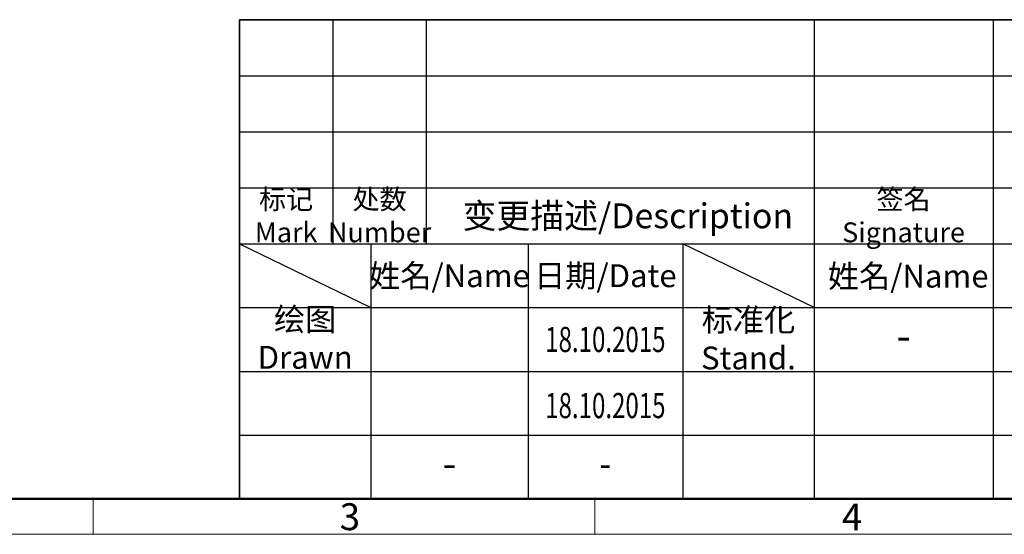
# Model space of a CAD drawing. Units: millimetres. Extents: x 2165 to 2777, y 833 to 1265.
# Drawn here: x 2354 to 2554, y 833 to 938 of the extents above; entities that cross this region are included whole.
import ezdxf

# ---------------------------------------------------------------- set-up
doc = ezdxf.new("R2010")
doc.units = ezdxf.units.MM
doc.header["$LTSCALE"] = 500
doc.layers.add('Dim', color=3, linetype='CONTINUOUS', lineweight=15)
doc.layers.add('图框', color=7, linetype='CONTINUOUS', lineweight=20)
doc.styles.add('Romans字体', font='romans.shx', dxfattribs={"width": 0.75})
doc.styles.get("Standard").update_dxf_attribs({"font": 'SIMFANG.TTF', "width": 0.75})

# ---------------------------------------------------------------- blocks, each defined once
blk = doc.blocks.new('A4图框-NEW')
at = {"layer": '图框', "lineweight": 35}
for q in [(1126.929, 531.329), (946.929, 484.035)]:
    blk.add_line((946.929, 531.329), q, dxfattribs=at)
at = {"layer": '图框', "lineweight": -3}
for p, q in [((956.147, 531.329), (956.147, 509.205)), ((965.365, 531.329), (965.365, 509.205)), ((1003.653, 531.329), (1003.653, 484.035)), ((1021.302, 531.329), (1021.302, 484.035)), ((946.929, 525.798), (1036.654, 525.798)), ((946.929, 520.267), (1036.654, 520.267)), ((946.929, 514.736), (1036.654, 514.736)), ((946.929, 509.205), (1036.654, 509.205)), ((946.929, 509.205), (959.909, 502.913)), ((959.909, 509.205), (959.909, 484.035)), ((975.41, 509.205), (975.41, 484.035)), ((990.673, 509.205), (990.673, 484.035)), ((1003.653, 502.913), (990.673, 509.205)), ((946.929, 502.913), (1036.654, 502.913)), ((946.929, 496.62), (1036.654, 496.62)), ((946.929, 490.327), (1036.654, 490.327))]:
    blk.add_line(p, q, dxfattribs=at)
at = {"layer": '图框', "lineweight": 50}
blk.add_line((836.855, 484.035), (1126.929, 484.035), dxfattribs=at)
at = {"layer": '图框', "color": 6}
for p, q in [((932.483, 484.035), (932.483, 480.535)), ((982.018, 484.035), (982.018, 480.535))]:
    blk.add_line(p, q, dxfattribs=at)
at = {"layer": '图框', "color": 1, "lineweight": 18}
blk.add_line((833.413, 480.535), (1130.412, 480.535), dxfattribs=at)
at = {"layer": '图框', "attachment_point": 5}
for s, insert, char_height, width in [('标记\\P{\\Fromans|c134;Mark}', (951.538, 511.971), 1.959, 9.21824), ('处数\\P{\\Fromans|c134;Number }', (960.756, 511.971), 1.959, 9.21824), ('签名\\P{\\Fromans|c134;Signature} ', (1012.466, 511.971), 1.959, 17.62643), ('  变更描述{\\Fromans|c134;/Description}', (984.509, 511.971), 2.44875, 38.2879), ('姓名{\\Fromans|c134;/Name\\Ftxt|c134; }', (967.659, 506.059), 2.25285, 15.50176), ('日期{\\Fromans|c134;/Date}', (983.042, 506.059), 2.25285, 15.26238), ('姓名{\\Fromans|c134;/Name}', (1012.931, 506.019), 2.25285, 16.93492), ('绘图\\P{\\Fromans|c134;Drawn\\Ftxt|c134; }', (953.419, 499.878), 2.25285, 12.98011)]:
    blk.add_mtext(s, dxfattribs=dict(at, insert=insert, char_height=char_height, width=width))
at = {"layer": '图框', "insert": (997.163, 499.817), "char_height": 2.25285, "width": 12.98011, "attachment_point": 5, "style": 'Romans字体'}
blk.add_mtext('{\\fFangSong_GB2312|b0|i0|c134|p49;标准化}\\PStand.', dxfattribs=at)
at = {"layer": '图框', "color": 3, "attachment_point": 5, "style": 'Romans字体'}
for s, insert, char_height, width in [('{\\W0.7;18.10.2015}', (983.042, 499.766), 2.48793, 15.26238), ('-', (1012.477, 499.766), 2.986, 17.64876), ('{\\W0.7;18.10.2015}', (983.042, 493.244), 2.48793, 15.26238), ('-', (967.659, 487.181), 2.986, 15.50176), ('-', (983.042, 487.181), 2.488, 15.26238)]:
    blk.add_mtext(s, dxfattribs=dict(at, insert=insert, char_height=char_height, width=width))
at = {"layer": '图框', "color": 6, "char_height": 2.652, "width": 2.55791, "attachment_point": 1, "style": 'Romans字体'}
for s, insert in [('3', (956.83, 483.599)), ('4', (1006.383, 483.569))]:
    blk.add_mtext(s, dxfattribs=dict(at, insert=insert))

msp = doc.modelspace()

# ---------------------------------------------------------------- block references
at = {"layer": 'Dim', "xscale": 2.059208667148594, "yscale": 2.059208667148936, "zscale": 2.05920866714896}
msp.add_blockref('A4图框-NEW', (448.99, -156.53), dxfattribs=at)

doc.saveas('drawing.dxf')
